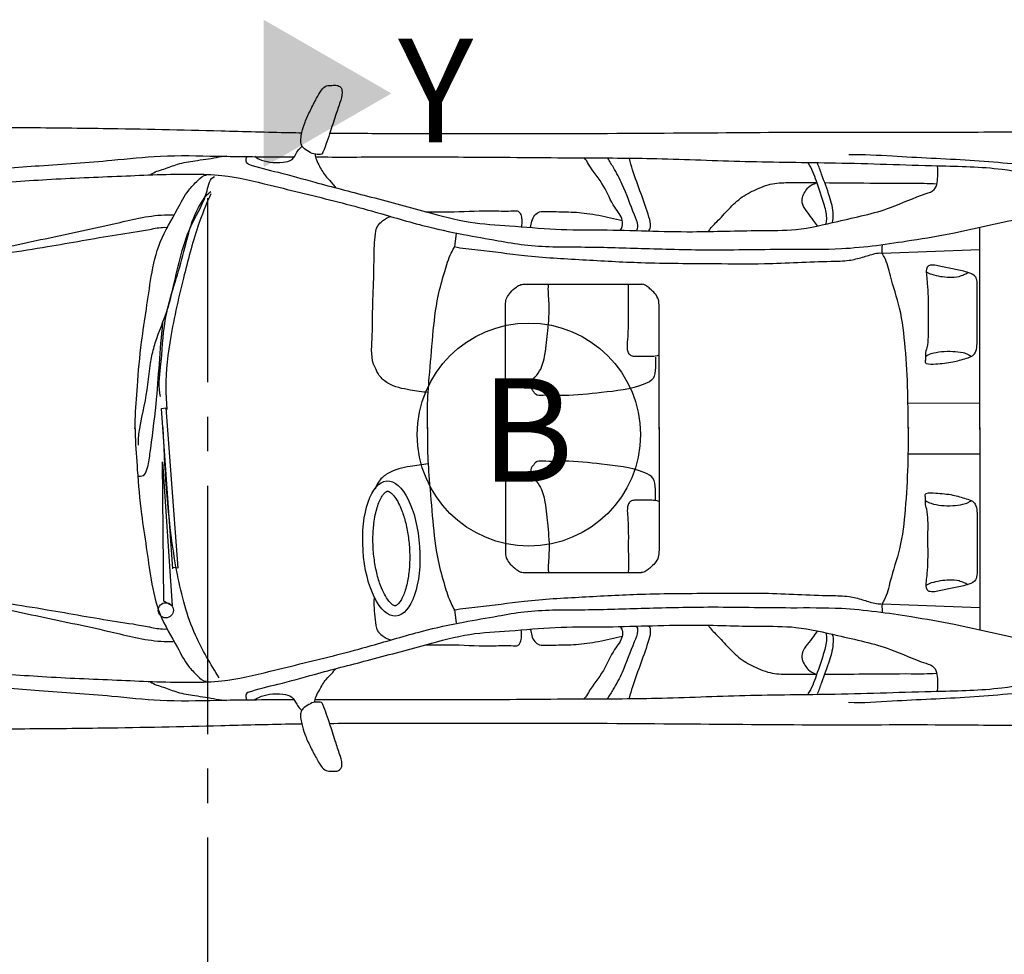
# Model space of a CAD drawing. Units: metres. Extents: x 473 to 519.3, y 381 to 417.9.
# Drawn here: x 478.9 to 481.7, y 413.1 to 415.8 of the extents above; entities that cross this region are included whole.
import ezdxf

# ---------------------------------------------------------------- set-up
doc = ezdxf.new("R2010")
doc.units = ezdxf.units.M
doc.linetypes.add('ACAD_ISO04W100', pattern=[30, 24, -3, 0, -3])
doc.linetypes.add('ACAD_ISO10W100', pattern=[18.5, 12, -3, 0.5, -3])
for name, color, linetype in [('01', 8, 'Continuous'), ('10', 10, 'Continuous'), ('Texto', 7, 'Continuous')]:
    doc.layers.add(name, color=color, linetype=linetype)
doc.styles.add('ROMANS', font='romans.shx')

# ---------------------------------------------------------------- blocks, each defined once
blk = doc.blocks.new('galant-pl')
for p, q in [((1.6586, 0.8113), (1.664, 0.8161)), ((3.6268, -0.005), (3.6272, 0.5804)), ((2.1058, 0.5245), (2.1107, 0.5622)), ((3.344, 0.5056), (3.6271, 0.516)), ((2.3091, 0.4159), (2.6469, 0.4156)), ((2.2527, -0.0039), (2.253, 0.3616)), ((2.6976, -0.0042), (2.6979, 0.3513)), ((1.2559, 0.0559), (1.2687, 0.0577)), ((1.2687, 0.0577), (1.3035, -0.407)), ((3.4184, 0.0714), (3.6267, 0.0712)), ((1.2888, -0.4088), (1.2559, 0.0559)), ((2.2527, 0), (2.2527, -0.3655)), ((2.6976, 0), (2.6976, -0.3556)), ((3.6268, 0), (3.6268, -0.5854)), ((3.4183, -0.0762), (3.6267, -0.0762)), ((1.2632, -0.504), (1.2595, -0.0996)), ((1.2595, -0.0996), (1.287, -0.5168)), ((1.3035, -0.407), (1.2888, -0.4052)), ((2.3087, -0.4198), (2.6465, -0.4198)), ((1.287, -0.5168), (1.265, -0.504)), ((3.3435, -0.5103), (3.6267, -0.521)), ((2.1054, -0.5283), (2.1102, -0.566)), ((1.658, -0.8147), (1.6633, -0.8195))]:
    blk.add_line(p, q)
blk.add_circle((1.2688, -0.5294), 0.022)
blk.add_ellipse((1.9221, -0.3503), major_axis=(0.0131, -0.1957), ratio=0.418659)
for points, start_tangent, end_tangent in [([(1.7024, 0.7925), (1.6838, 0.7994), (1.6669, 0.8116), (1.6605, 0.8228), (1.66, 0.8366), (1.6632, 0.8551), (1.6722, 0.8849), (1.6877, 0.9199), (1.7058, 0.9549), (1.7196, 0.9777), (1.7345, 0.9905), (1.7494, 0.992), (1.7648, 0.992), (1.7749, 0.9867), (1.7791, 0.9782), (1.7754, 0.9495), (1.7626, 0.9108), (1.7461, 0.8598), (1.7354, 0.828), (1.7242, 0.7988), (1.7205, 0.793), (1.7125, 0.7919), (1.703, 0.7925)], (-0.999938, -0.011098), (-0.966414, 0.256988)), ([(1.527, 0.7865), (1.539, 0.7785), (1.5699, 0.7695), (1.6087, 0.7695), (1.6347, 0.7774), (1.6486, 0.7983), (1.6586, 0.8113)], (0.687753, -0.725944), (0.677647, 0.735387)), ([(1.225, 0.7334), (1.2631, 0.7494), (1.3032, 0.7634), (1.3533, 0.7734), (1.4154, 0.7833), (1.4454, 0.7873)], (0.798779, 0.601624), (0.99982, -0.018957)), ([(1.5092, 0.7636), (1.5044, 0.7664), (1.5017, 0.7718), (1.5014, 0.7776), (1.5027, 0.7824), (1.5058, 0.7861)], (-0.963045, 0.269341), (0.8053, 0.592868)), ([(1.7012, 0.7924), (1.7049, 0.7761), (1.7142, 0.7575), (1.7342, 0.7262), (1.7528, 0.7057), (1.7608, 0.6964)], (0.034909, -0.99939), (0.778989, -0.627037)), ([(2.5844, 0.5723), (2.5912, 0.5831), (2.5912, 0.6007), (2.5695, 0.6387), (2.537, 0.6998), (2.4936, 0.7635), (2.4814, 0.7812)], (0.908039, 0.418886), (-0.710986, 0.703207)), ([(2.6319, 0.5722), (2.6359, 0.5844), (2.6265, 0.617), (2.5912, 0.7051), (2.5655, 0.754), (2.5492, 0.7811)], (0.827394, 0.561622), (-0.480659, 0.876908)), ([(2.6671, 0.5708), (2.6726, 0.5817), (2.6685, 0.6102), (2.6455, 0.678), (2.6211, 0.7471), (2.6117, 0.7797)], (0.917282, 0.398237), (-0.249823, 0.968291)), ([(3.2475, 0.7914), (3.3737, 0.7873), (3.5981, 0.7751), (3.8165, 0.7569), (4.0689, 0.7287), (4.2611, 0.6925), (4.4214, 0.6644), (4.5315, 0.6423)], (0.999392, 0.034865), (0.963224, -0.268699)), ([(1.5085, 0.7637), (1.5942, 0.7401), (1.7001, 0.7115), (1.8531, 0.6711), (2.0228, 0.6256), (2.1505, 0.5953), (2.2648, 0.5851), (2.3976, 0.5749), (2.5309, 0.5731), (2.7948, 0.5679), (2.9886, 0.5712), (3.0945, 0.5744), (3.2155, 0.5979), (3.3685, 0.638), (3.4711, 0.6783), (3.4946, 0.69), (3.5031, 0.7101), (3.5048, 0.7337), (3.5048, 0.7454), (3.5031, 0.7588)], (0.938755, -0.344586), (-0.467528, 0.883978)), ([(3.1807, 0.5895), (3.1834, 0.603), (3.1766, 0.6437), (3.1536, 0.7143), (3.1292, 0.7672)], (0.379659, 0.925127), (-0.585646, 0.810567)), ([(3.1997, 0.5949), (3.2024, 0.6166), (3.1916, 0.6695), (3.1686, 0.7346), (3.1564, 0.7671)], (0.34276, 0.939423), (-0.396912, 0.917857)), ([(0.2452, 0.6717), (0.3554, 0.6797), (0.4997, 0.6916), (0.72, 0.7054), (0.9244, 0.7192), (1.1408, 0.7291), (1.3471, 0.7349), (1.4312, 0.7308), (1.5715, 0.7027), (1.6701, 0.6785), (1.8643, 0.6283), (2.0126, 0.5862), (2.1315, 0.5599), (2.2316, 0.5418), (2.3077, 0.5297), (2.472, 0.5236), (2.6463, 0.5195), (2.839, 0.5154), (3.0794, 0.5172), (3.2261, 0.519), (3.4285, 0.5429), (3.5531, 0.5648), (3.7635, 0.6087), (3.9479, 0.6426), (3.9879, 0.6506)], (0.989349, 0.145566), (0.994246, -0.107119)), ([(1.19, -0.0509), (1.2098, 0.0789), (1.2274, 0.2021), (1.2385, 0.2461), (1.2737, 0.3429), (1.2913, 0.4111), (1.3133, 0.5013), (1.3464, 0.5937), (1.3882, 0.6861), (1.4102, 0.7279)], (-0.048378, 0.998829), (0.943093, 0.332528)), ([(3.1567, 0.5845), (3.1455, 0.6003), (3.1275, 0.624), (3.1139, 0.6465), (3.1128, 0.6667), (3.1207, 0.6836), (3.1309, 0.6971), (3.1523, 0.7095)], (-0.586476, 0.809967), (0.918985, 0.394293)), ([(1.2539, 0.0899), (1.2539, 0.1757), (1.2671, 0.3099), (1.3155, 0.4881), (1.375, 0.6575), (1.3992, 0.6839)], (-0.26683, 0.963744), (0.832302, 0.554322)), ([(1.3992, 0.6773), (1.3618, 0.5827), (1.3199, 0.4331), (1.2803, 0.2461), (1.2693, 0.0965), (1.2715, 0.0525)], (-0.415344, -0.909665), (0, -1)), ([(2.0213, 0.6259), (2.1044, 0.6258), (2.2193, 0.6284), (2.276, 0.6283), (2.2893, 0.6271), (2.2953, 0.6206), (2.2993, 0.6066), (2.2998, 0.5906), (2.2988, 0.5825)], (0.999968, -0.008039), (-0.100273, -0.99496)), ([(0.0544, 0.3453), (0.1165, 0.3633), (0.2628, 0.4052), (0.4712, 0.4551), (0.6996, 0.501), (0.906, 0.5448), (1.1183, 0.5907), (1.2646, 0.6166), (1.2907, 0.6166)], (0.93512, 0.354332), (0.998953, -0.045753)), ([(1.8725, 0.4899), (1.8725, 0.5196), (1.8755, 0.553), (1.883, 0.585), (1.8964, 0.5991), (1.9209, 0.6117)], (-0.053967, 0.998543), (0.966167, 0.257918)), ([(2.3246, 0.5805), (2.3296, 0.5986), (2.3381, 0.6161), (2.3517, 0.6251), (2.3718, 0.6266), (2.4279, 0.6255), (2.4886, 0.621), (2.5573, 0.6084), (2.5909, 0.5999)], (0.433151, 0.901321), (0.950384, -0.31108)), ([(0.0504, 0.3393), (0.1526, 0.3673), (0.3149, 0.4112), (0.4952, 0.4511), (0.6896, 0.487), (0.926, 0.5248), (1.1263, 0.5587), (1.2225, 0.5746), (1.2646, 0.5806), (1.2746, 0.5806)], (0.953899, 0.300128), (0.997519, 0.070391)), ([(2.1039, 0.5249), (2.1731, 0.5154), (2.3075, 0.499), (2.4758, 0.4867), (2.6454, 0.4784), (2.8612, 0.4755), (3.0028, 0.4754), (3.1962, 0.4821), (3.2483, 0.485), (3.287, 0.4939), (3.3228, 0.5043), (3.3421, 0.5058)], (0.972758, -0.231822), (0.979005, -0.203835)), ([(1.8752, 0.1745), (1.8664, 0.2575), (1.8681, 0.3466), (1.8715, 0.4443), (1.8725, 0.4899)], (-0.475979, 0.879457), (0.054121, 0.998534)), ([(3.4716, 0.1861), (3.4992, 0.1846), (3.5491, 0.1905), (3.5879, 0.2009), (3.6058, 0.2083), (3.6132, 0.2165), (3.6185, 0.2374), (3.6193, 0.288), (3.6193, 0.3662), (3.6194, 0.4064), (3.6179, 0.428), (3.6149, 0.4361), (3.5955, 0.4488), (3.5568, 0.4585), (3.5188, 0.466), (3.483, 0.4705), (3.4786, 0.469), (3.4726, 0.4593), (3.4726, 0.4407), (3.4748, 0.4176), (3.477, 0.3789), (3.477, 0.338), (3.4769, 0.2978), (3.4769, 0.2635), (3.4732, 0.2315), (3.4694, 0.2136), (3.4694, 0.1965), (3.4709, 0.1861)], (0.941931, -0.335807), (0.908875, -0.417069)), ([(3.4718, 0.4519), (3.4875, 0.4444), (3.5128, 0.4385), (3.5382, 0.4362), (3.5672, 0.4384), (3.5806, 0.4436), (3.5918, 0.4496)], (0.763955, -0.645269), (0.773931, 0.63327)), ([(2.2532, 0.3611), (2.2564, 0.3758), (2.2671, 0.3918), (2.2845, 0.4074), (2.2974, 0.4145), (2.3108, 0.4159)], (-0.014843, 0.99989), (1, -0.000795)), ([(2.687, 0.2047), (2.687, 0.1742), (2.6802, 0.1421), (2.6565, 0.1269), (2.5312, 0.1016), (2.4229, 0.0932), (2.3619, 0.0933), (2.3399, 0.0967), (2.3349, 0.1035), (2.3264, 0.117), (2.3264, 0.1238), (2.3264, 0.1288), (2.3332, 0.1407), (2.3518, 0.1643), (2.3671, 0.2117), (2.3756, 0.281), (2.3791, 0.3605), (2.3774, 0.4146)], (0.018827, -0.999823), (0.095279, 0.995451)), ([(2.6972, 0.2097), (2.6769, 0.2064), (2.6295, 0.2064), (2.6178, 0.208), (2.6111, 0.214), (2.6066, 0.2251), (2.6067, 0.2481), (2.6089, 0.3106), (2.609, 0.3612), (2.609, 0.4072), (2.609, 0.4154)], (-0.902036, -0.43166), (0.140164, 0.990128)), ([(2.6979, 0.3509), (2.6957, 0.371), (2.6859, 0.3884), (2.6712, 0.4027), (2.6609, 0.4111), (2.6458, 0.4156)], (-0.017076, 0.999854), (-1, 0.000795)), ([(1.1878, -0.1411), (1.2032, -0.1389), (1.2142, -0.1213), (1.223, -0.0773), (1.2407, 0.0679), (1.2605, 0.3033)], (0.97722, 0.21223), (0.109339, 0.994005)), ([(3.4694, 0.2062), (3.4858, 0.2144), (3.5156, 0.2203), (3.5484, 0.221), (3.5782, 0.2173), (3.5931, 0.2121), (3.6021, 0.2068)], (0.760925, 0.64884), (0.900808, -0.434217)), ([(2.029, 0.1015), (1.9769, 0.1089), (1.9123, 0.129), (1.887, 0.1514), (1.8752, 0.1745)], (-0.992474, 0.122458), (-0.400335, 0.916369)), ([(2.0289, -0.1052), (1.9769, -0.1126), (1.9122, -0.1327), (1.8869, -0.155), (1.875, -0.1781)], (-0.992571, -0.121669), (-0.401063, -0.916051)), ([(2.6869, -0.2089), (2.6869, -0.1785), (2.6801, -0.1463), (2.6564, -0.1311), (2.5311, -0.1057), (2.4228, -0.0973), (2.3619, -0.0973), (2.3399, -0.1007), (2.3348, -0.1074), (2.3263, -0.121), (2.3263, -0.1277), (2.3263, -0.1328), (2.3331, -0.1446), (2.3517, -0.1683), (2.3669, -0.2157), (2.3754, -0.285), (2.3788, -0.3645), (2.3771, -0.4186)], (0.019622, 0.999807), (0.094488, -0.995526)), ([(3.4715, -0.191), (3.4991, -0.1895), (3.549, -0.1954), (3.5877, -0.2059), (3.6056, -0.2133), (3.6131, -0.2215), (3.6183, -0.2423), (3.619, -0.293), (3.619, -0.3711), (3.619, -0.4113), (3.6175, -0.4329), (3.6146, -0.4411), (3.5952, -0.4538), (3.5564, -0.4635), (3.5184, -0.4709), (3.4827, -0.4754), (3.4782, -0.4739), (3.4722, -0.4642), (3.4722, -0.4456), (3.4745, -0.4225), (3.4767, -0.3838), (3.4767, -0.3428), (3.4767, -0.3026), (3.4767, -0.2684), (3.473, -0.2364), (3.4692, -0.2185), (3.4692, -0.2014), (3.4707, -0.191)], (0.942197, 0.335058), (0.909206, 0.416347)), ([(2.697, -0.214), (2.6767, -0.2106), (2.6293, -0.2106), (2.6176, -0.2122), (2.6109, -0.2181), (2.6065, -0.2293), (2.6065, -0.2523), (2.6087, -0.3148), (2.6087, -0.3653), (2.6087, -0.4114), (2.6087, -0.4196)], (-0.901693, 0.432377), (0.139377, -0.990239)), ([(3.4692, -0.2111), (3.4856, -0.2193), (3.5154, -0.2252), (3.5482, -0.226), (3.578, -0.2222), (3.5929, -0.217), (3.6019, -0.2118)], (0.760409, -0.649445), (0.901153, 0.4335)), ([(0.0501, -0.3415), (0.1523, -0.3695), (0.3145, -0.4135), (0.4948, -0.4536), (0.6892, -0.4896), (0.9256, -0.5276), (1.1259, -0.5617), (1.2221, -0.5777), (1.2641, -0.5837), (1.2741, -0.5837)], (0.95366, -0.300886), (0.997463, -0.071184)), ([(0.0541, -0.3475), (0.1162, -0.3655), (0.2625, -0.4075), (0.4708, -0.4576), (0.6992, -0.5036), (0.9055, -0.5476), (1.1179, -0.5937), (1.2641, -0.6197), (1.2902, -0.6197)], (0.934838, -0.355075), (0.998989, 0.044959)), ([(2.2529, -0.365), (2.2561, -0.3797), (2.2668, -0.3957), (2.2842, -0.4113), (2.2971, -0.4185), (2.3105, -0.4198)], (-0.015637, -0.999878), (1, 0)), ([(2.6976, -0.3552), (2.6954, -0.3752), (2.6856, -0.3926), (2.6708, -0.4069), (2.6606, -0.4153), (2.6454, -0.4198)], (-0.017871, -0.99984), (-1, 0)), ([(3.4715, -0.4568), (3.4871, -0.4493), (3.5125, -0.4434), (3.5378, -0.4411), (3.5669, -0.4434), (3.5803, -0.4486), (3.5915, -0.4545)], (0.764468, 0.644662), (0.773428, -0.633885)), ([(2.1035, -0.5287), (2.1727, -0.5192), (2.3071, -0.5029), (2.4754, -0.4907), (2.645, -0.4826), (2.8608, -0.4799), (3.0024, -0.4799), (3.1958, -0.4867), (3.2479, -0.4897), (3.2866, -0.4986), (3.3224, -0.5091), (3.3417, -0.5105)], (0.972942, 0.231049), (0.979167, 0.203057)), ([(1.8721, -0.4935), (1.8721, -0.5232), (1.8751, -0.5566), (1.8825, -0.5886), (1.8959, -0.6027), (1.9204, -0.6153)], (-0.054761, -0.998499), (0.965961, -0.258686)), ([(0.2447, -0.674), (0.3549, -0.682), (0.4991, -0.6941), (0.7195, -0.7081), (0.9238, -0.7221), (1.1402, -0.7321), (1.3465, -0.7381), (1.4307, -0.7341), (1.5709, -0.7061), (1.6695, -0.682), (1.8638, -0.6319), (2.0121, -0.5899), (2.131, -0.5637), (2.2312, -0.5457), (2.3073, -0.5337), (2.4716, -0.5277), (2.6459, -0.5237), (2.8386, -0.5198), (3.079, -0.5218), (3.2257, -0.5237), (3.428, -0.5477), (3.5527, -0.5698), (3.763, -0.6138), (3.9473, -0.6478), (3.9874, -0.6558)], (0.989233, -0.146352), (0.994331, 0.106329)), ([(1.5079, -0.767), (1.5937, -0.7435), (1.6996, -0.715), (1.8525, -0.6747), (2.0223, -0.6293), (2.15, -0.5991), (2.2644, -0.589), (2.3971, -0.5789), (2.5304, -0.5773), (2.7943, -0.5722), (2.9881, -0.5756), (3.094, -0.579), (3.215, -0.6025), (3.368, -0.6428), (3.4706, -0.6831), (3.4941, -0.6949), (3.5025, -0.715), (3.5042, -0.7385), (3.5042, -0.7503), (3.5025, -0.7637)], (0.939028, 0.343839), (-0.468231, -0.883606)), ([(2.0208, -0.6296), (2.1039, -0.6296), (2.2188, -0.6322), (2.2755, -0.6322), (2.2888, -0.6311), (2.2948, -0.6245), (2.2989, -0.6105), (2.2994, -0.5945), (2.2984, -0.5865)], (0.999974, 0.007245), (-0.099482, 0.995039)), ([(2.3241, -0.5845), (2.3291, -0.6025), (2.3377, -0.6201), (2.3512, -0.6291), (2.3713, -0.6306), (2.4274, -0.6296), (2.4881, -0.6251), (2.5568, -0.6125), (2.5904, -0.604)], (0.432435, -0.901665), (0.950631, 0.310324)), ([(2.5839, -0.5764), (2.5907, -0.5873), (2.5907, -0.6049), (2.569, -0.6429), (2.5364, -0.7039), (2.493, -0.7676), (2.4808, -0.7852)], (0.907706, -0.419607), (-0.711544, -0.702641)), ([(2.6314, -0.5764), (2.6355, -0.5886), (2.626, -0.6212), (2.5907, -0.7093), (2.5649, -0.7581), (2.5486, -0.7852)], (0.826947, -0.56228), (-0.481356, -0.876525)), ([(2.6667, -0.5751), (2.6721, -0.5859), (2.668, -0.6144), (2.645, -0.6822), (2.6205, -0.7513), (2.611, -0.7839)], (0.916966, -0.398966), (-0.250593, -0.968093)), ([(3.1562, -0.5891), (3.145, -0.6049), (3.127, -0.6285), (3.1134, -0.6511), (3.1123, -0.6713), (3.1202, -0.6882), (3.1303, -0.7017), (3.1517, -0.7141)], (-0.58712, -0.8095), (0.918671, -0.395024)), ([(3.1802, -0.5941), (3.1829, -0.6077), (3.1761, -0.6484), (3.153, -0.7189), (3.1286, -0.7718)], (0.378923, -0.925428), (-0.58629, -0.810101)), ([(3.1992, -0.5995), (3.2019, -0.6212), (3.191, -0.6741), (3.168, -0.7392), (3.1558, -0.7718)], (0.342014, -0.939695), (-0.397641, -0.917541)), ([(3.2469, -0.7961), (3.3731, -0.7921), (3.5975, -0.7801), (3.8159, -0.762), (4.0683, -0.734), (4.2606, -0.698), (4.4209, -0.67), (4.531, -0.648)], (0.999364, -0.03566), (0.963437, 0.267933)), ([(1.7006, -0.7958), (1.7043, -0.7795), (1.7136, -0.7609), (1.7337, -0.7297), (1.7523, -0.7092), (1.7602, -0.6999)], (0.035703, 0.999362), (0.779487, 0.626418)), ([(1.2245, -0.7365), (1.2625, -0.7525), (1.3026, -0.7665), (1.3527, -0.7765), (1.4148, -0.7865), (1.4448, -0.7905)], (0.798301, -0.602259), (0.999835, 0.018163)), ([(1.5086, -0.7669), (1.5038, -0.7697), (1.5011, -0.7751), (1.5008, -0.7809), (1.5021, -0.7856), (1.5052, -0.7894)], (-0.963259, -0.268576), (0.804828, -0.593508)), ([(1.5264, -0.7898), (1.5383, -0.7818), (1.5693, -0.7728), (1.6081, -0.7728), (1.634, -0.7808), (1.648, -0.8017), (1.658, -0.8147)], (0.68833, 0.725397), (0.677063, -0.735925)), ([(1.7018, -0.7959), (1.6832, -0.8028), (1.6662, -0.815), (1.6598, -0.8262), (1.6593, -0.84), (1.6625, -0.8586), (1.6715, -0.8883), (1.6869, -0.9233), (1.705, -0.9584), (1.7188, -0.9812), (1.7337, -0.9939), (1.7486, -0.9955), (1.764, -0.9955), (1.7741, -0.9902), (1.7783, -0.9817), (1.7746, -0.9531), (1.7619, -0.9143), (1.7454, -0.8633), (1.7348, -0.8315), (1.7236, -0.8023), (1.7199, -0.7964), (1.7119, -0.7954), (1.7023, -0.7959)], (-0.999929, 0.011893), (-0.966618, -0.25622))]:
    blk.add_spline(points, degree=3, dxfattribs=dict(start_tangent=start_tangent, end_tangent=end_tangent))
for points, knots in [([(0, -0.0021), (0, 0.0172), (-0.0012, 0.0772), (-0.0002, 0.1805), (0.0131, 0.2976), (0.032, 0.3955), (0.0427, 0.4819), (0.1111, 0.553), (0.1551, 0.6368), (0.2221, 0.6956), (0.2551, 0.7485), (0.3115, 0.7861), (0.3811, 0.8139), (0.4619, 0.8337), (0.5545, 0.8596), (0.6826, 0.8711), (0.8653, 0.8698), (1.1208, 0.8675), (1.3816, 0.8616), (1.5734, 0.8562), (1.6515, 0.8549), (1.6631, 0.8547)], [38.78424, 38.78424, 38.78424, 38.78424, 60.961987, 107.588603, 157.189146, 195.362433, 222.981141, 253.838408, 304.60715, 330.780341, 355.011019, 374.928268, 407.089401, 440.613242, 470.209076, 517.177842, 587.262834, 679.689371, 810.034061, 886.325869, 899.579988, 899.579988, 899.579988, 899.579988]), ([(1.7441, 0.8537), (1.809, 0.8531), (2.0134, 0.8524), (2.3634, 0.8519), (2.7795, 0.8539), (3.1745, 0.8575), (3.5092, 0.8549), (3.7749, 0.8589), (4.0007, 0.8475), (4.1987, 0.824), (4.3649, 0.8174), (4.4771, 0.7834), (4.5299, 0.7194), (4.5641, 0.6494), (4.6161, 0.5735), (4.606, 0.4431), (4.6291, 0.2899), (4.6306, 0.1297), (4.6346, 0.0322), (4.6352, -0.0058)], [930.531307, 930.531307, 930.531307, 930.531307, 1004.928128, 1164.855753, 1331.756468, 1481.864795, 1617.611394, 1715.41739, 1786.394964, 1876.620542, 1943.407147, 1978.062656, 2006.165201, 2035.08282, 2068.368423, 2107.906157, 2179.115565, 2247.302703, 2290.875136, 2290.875136, 2290.875136, 2290.875136]), ([(0.2794, 0.7077), (0.3108, 0.7084), (0.389, 0.7148), (0.5325, 0.7268), (0.7087, 0.7435), (0.9084, 0.7604), (1.0896, 0.7714), (1.2607, 0.7909), (1.4308, 0.7859), (1.56, 0.7849), (1.6345, 0.7846), (1.6407, 0.7846)], [0, 0, 0, 0, 36.0488, 89.825759, 165.154061, 238.890616, 319.494426, 373.271384, 436.037531, 514.223717, 521.409632, 521.409632, 521.409632, 521.409632]), ([(1.7023, 0.7844), (1.7663, 0.7843), (1.9147, 0.7844), (2.1686, 0.7848), (2.434, 0.7817), (2.7008, 0.7815), (2.9489, 0.7697), (3.2205, 0.7687), (3.4682, 0.7592), (3.6727, 0.7558), (3.8194, 0.7268), (3.9185, 0.7152), (3.9807, 0.6743), (3.9933, 0.6136), (4.0301, 0.5257), (4.0602, 0.4172), (4.0804, 0.2996), (4.0791, 0.1687), (4.0846, 0.0639), (4.0841, -0.0011), (4.0841, -0.0053)], [544.929067, 544.929067, 544.929067, 544.929067, 618.323653, 714.981673, 835.923725, 922.647506, 1020.671658, 1120.585792, 1233.912311, 1305.200931, 1354.026344, 1405.450525, 1418.000514, 1435.425589, 1472.675224, 1529.175859, 1563.249036, 1609.159911, 1678.769511, 1683.63443, 1683.63443, 1683.63443, 1683.63443]), ([(1.1796, -0.003), (1.1798, 0.0052), (1.181, 0.0462), (1.187, 0.1298), (1.1957, 0.2375), (1.2131, 0.3432), (1.2258, 0.4406), (1.2478, 0.5421), (1.2968, 0.6195), (1.3283, 0.6836), (1.3586, 0.7134), (1.377, 0.7319), (1.3872, 0.732)], [21.921761, 21.921761, 21.921761, 21.921761, 31.354982, 68.898305, 118.057673, 155.154927, 191.495615, 231.006951, 272.403623, 296.410848, 311.027552, 322.708625, 322.708625, 322.708625, 322.708625]), ([(2.841, 0.5687), (2.8469, 0.5793), (2.869, 0.5993), (2.8995, 0.6341), (2.9371, 0.6709), (2.9783, 0.6905), (3.0199, 0.7079), (3.0751, 0.7112), (3.1219, 0.71), (3.1519, 0.71), (3.1549, 0.71), (3.1551, 0.71)], [0, 0, 0, 0, 13.971796, 33.322499, 53.523289, 73.528009, 85.167077, 105.021307, 135.917075, 139.153772, 139.372111, 139.372111, 139.372111, 139.372111]), ([(3.1775, 0.71), (3.2153, 0.7098), (3.2992, 0.7091), (3.4072, 0.7078), (3.4775, 0.7086), (3.5017, 0.7066)], [147.919648, 147.919648, 147.919648, 147.919648, 191.324249, 243.994999, 271.80382, 271.80382, 271.80382, 271.80382]), ([(2.0269, -0.0037), (2.027, 0.0171), (2.0257, 0.0669), (2.033, 0.1571), (2.0418, 0.2647), (2.0525, 0.3683), (2.0748, 0.4472), (2.0898, 0.4957), (2.102, 0.5186), (2.1059, 0.5246)], [21.876309, 21.876309, 21.876309, 21.876309, 45.663651, 78.990492, 125.47186, 169.571758, 197.895671, 219.355672, 227.531129, 227.531129, 227.531129, 227.531129]), ([(3.4198, -0.0048), (3.4197, 0.0021), (3.4191, 0.0382), (3.4187, 0.1171), (3.412, 0.2274), (3.4001, 0.3413), (3.3691, 0.4267), (3.3584, 0.4824), (3.3428, 0.5068), (3.3443, 0.5193), (3.3439, 0.5271), (3.3454, 0.5307)], [18.271383, 18.271383, 18.271383, 18.271383, 26.153451, 59.702915, 108.681208, 152.905056, 190.159744, 212.276814, 217.877245, 221.857113, 226.441, 226.441, 226.441, 226.441]), ([(0, 0), (0, -0.0193), (-0.0013, -0.0793), (-0.0003, -0.1826), (0.0128, -0.2998), (0.0317, -0.3976), (0.0423, -0.4841), (0.1106, -0.5552), (0.1546, -0.6391), (0.2216, -0.6979), (0.2545, -0.7509), (0.3109, -0.7885), (0.3805, -0.8163), (0.4612, -0.8362), (0.5539, -0.8621), (0.6819, -0.8737), (0.8646, -0.8726), (1.1201, -0.8705), (1.381, -0.8648), (1.5727, -0.8596), (1.6508, -0.8583), (1.6624, -0.8581)], [38.78424, 38.78424, 38.78424, 38.78424, 60.961987, 107.588603, 157.189146, 195.362433, 222.981141, 253.838408, 304.60715, 330.780341, 355.011019, 374.928268, 407.089401, 440.613242, 470.209076, 517.177842, 587.262834, 679.689371, 810.034061, 886.325869, 899.579988, 899.579988, 899.579988, 899.579988]), ([(1.1796, 0), (1.1798, -0.0082), (1.181, -0.0492), (1.1869, -0.1329), (1.1955, -0.2406), (1.2128, -0.3463), (1.2254, -0.4437), (1.2474, -0.5452), (1.2963, -0.6227), (1.3278, -0.6868), (1.358, -0.7166), (1.3765, -0.7351), (1.3867, -0.7352)], [21.921761, 21.921761, 21.921761, 21.921761, 31.354982, 68.898305, 118.057673, 155.154927, 191.495615, 231.006951, 272.403623, 296.410848, 311.027552, 322.708625, 322.708625, 322.708625, 322.708625]), ([(1.4235, -0.7253), (1.3988, -0.6849), (1.3419, -0.5922), (1.2832, -0.3661), (1.2689, -0.1628), (1.262, -0.0201), (1.2612, 0)], [0, 0, 0, 0, 54.051109, 124.138957, 264.529754, 287.614432, 287.614432, 287.614432, 287.614432]), ([(1.7017, -0.7879), (1.7657, -0.7878), (1.9141, -0.788), (2.1679, -0.7887), (2.4334, -0.7858), (2.7001, -0.7858), (2.9482, -0.7742), (3.2199, -0.7734), (3.4676, -0.764), (3.6721, -0.7608), (3.8188, -0.732), (3.9179, -0.7204), (3.9801, -0.6796), (3.9928, -0.6189), (4.0297, -0.531), (4.0599, -0.4225), (4.0802, -0.305), (4.079, -0.1741), (4.0845, -0.0692), (4.0841, -0.0042), (4.0841, 0)], [544.929067, 544.929067, 544.929067, 544.929067, 618.323653, 714.981673, 835.923725, 922.647506, 1020.671658, 1120.585792, 1233.912311, 1305.200931, 1354.026344, 1405.450525, 1418.000514, 1435.425589, 1472.675224, 1529.175859, 1563.249036, 1609.159911, 1678.769511, 1683.63443, 1683.63443, 1683.63443, 1683.63443]), ([(1.7434, -0.8572), (1.8083, -0.8566), (2.0127, -0.8561), (2.3628, -0.8558), (2.7788, -0.8582), (3.1738, -0.8621), (3.5085, -0.8598), (3.7742, -0.864), (4, -0.8528), (4.198, -0.8295), (4.3642, -0.8229), (4.4765, -0.789), (4.5293, -0.7251), (4.5636, -0.6551), (4.6157, -0.5792), (4.6057, -0.4489), (4.6288, -0.2957), (4.6305, -0.1355), (4.6346, -0.038), (4.6352, 0)], [930.531307, 930.531307, 930.531307, 930.531307, 1004.928128, 1164.855753, 1331.756468, 1481.864795, 1617.611394, 1715.41739, 1786.394964, 1876.620542, 1943.407147, 1978.062656, 2006.165201, 2035.08282, 2068.368423, 2107.906157, 2179.115565, 2247.302703, 2290.875136, 2290.875136, 2290.875136, 2290.875136]), ([(2.0269, 0), (2.027, -0.0208), (2.0257, -0.0706), (2.0328, -0.1608), (2.0416, -0.2684), (2.0522, -0.372), (2.0744, -0.4509), (2.0894, -0.4994), (2.1016, -0.5223), (2.1054, -0.5283)], [21.876309, 21.876309, 21.876309, 21.876309, 45.663651, 78.990492, 125.47186, 169.571758, 197.895671, 219.355672, 227.531129, 227.531129, 227.531129, 227.531129]), ([(3.4198, 0), (3.4197, -0.0069), (3.4191, -0.043), (3.4186, -0.1219), (3.4118, -0.2322), (3.3998, -0.3461), (3.3688, -0.4315), (3.358, -0.4872), (3.3424, -0.5115), (3.3439, -0.5241), (3.3434, -0.5318), (3.345, -0.5355)], [18.271383, 18.271383, 18.271383, 18.271383, 26.153451, 59.702915, 108.681208, 152.905056, 190.159744, 212.276814, 217.877245, 221.857113, 226.441, 226.441, 226.441, 226.441]), ([(1.9333, -0.5163), (1.9336, -0.5163), (1.934, -0.5163), (1.9348, -0.516), (1.9354, -0.5158), (1.9368, -0.515), (1.9377, -0.5145), (1.9397, -0.5129), (1.9409, -0.5119), (1.9434, -0.5093), (1.9447, -0.5078), (1.9483, -0.5029), (1.9506, -0.4992), (1.9552, -0.4905), (1.9574, -0.4854), (1.9617, -0.4742), (1.9636, -0.4679), (1.9672, -0.4545), (1.9688, -0.4473), (1.9723, -0.4273), (1.9738, -0.4139), (1.9755, -0.3859), (1.9756, -0.3713), (1.9743, -0.3421), (1.9729, -0.3275), (1.9687, -0.299), (1.966, -0.2852), (1.9593, -0.2594), (1.9553, -0.2474), (1.9477, -0.2284), (1.9441, -0.2209), (1.9369, -0.208), (1.9332, -0.2025), (1.9272, -0.195), (1.9248, -0.1925), (1.9204, -0.1886), (1.9184, -0.1872), (1.9156, -0.1855), (1.9146, -0.1851), (1.913, -0.1845), (1.9124, -0.1844), (1.9115, -0.1843), (1.9111, -0.1843), (1.9104, -0.1844), (1.91, -0.1845), (1.9088, -0.1849), (1.9081, -0.1852), (1.9063, -0.1864), (1.9052, -0.1872), (1.9027, -0.1894), (1.9013, -0.1909), (1.8984, -0.1944), (1.8968, -0.1965), (1.8928, -0.2028), (1.8903, -0.2075), (1.8856, -0.2183), (1.8833, -0.2245), (1.8792, -0.238), (1.8773, -0.2453), (1.8741, -0.261), (1.8727, -0.2693), (1.87, -0.2917), (1.8691, -0.3063), (1.8688, -0.3362), (1.8695, -0.3515), (1.8724, -0.3816), (1.8747, -0.3965), (1.8805, -0.4247), (1.8841, -0.4381), (1.8915, -0.46), (1.8952, -0.469), (1.9028, -0.4848), (1.9068, -0.4917), (1.9134, -0.5012), (1.9161, -0.5045), (1.9212, -0.5098), (1.9235, -0.5117), (1.927, -0.5142), (1.9283, -0.5149), (1.9303, -0.5158), (1.9311, -0.5161), (1.9324, -0.5163), (1.9328, -0.5163), (1.9332, -0.5163), (1.9333, -0.5163), (1.9333, -0.5163)], [0, 0, 0, 0, 0.090998, 0.090998, 0.181995, 0.181995, 0.272993, 0.272993, 0.36399, 0.36399, 0.454988, 0.454988, 0.600892, 0.600892, 0.746796, 0.746796, 0.8927, 0.8927, 1.038604, 1.038604, 1.277597, 1.277597, 1.51659, 1.51659, 1.755583, 1.755583, 1.994575, 1.994575, 2.233568, 2.233568, 2.418434, 2.418434, 2.6033, 2.6033, 2.734374, 2.734374, 2.865447, 2.865447, 2.964727, 2.964727, 3.064007, 3.064007, 3.163287, 3.163287, 3.262567, 3.262567, 3.361848, 3.361848, 3.461128, 3.461128, 3.560408, 3.560408, 3.659688, 3.659688, 3.816331, 3.816331, 3.972974, 3.972974, 4.129617, 4.129617, 4.28626, 4.28626, 4.534086, 4.534086, 4.781912, 4.781912, 5.029737, 5.029737, 5.277563, 5.277563, 5.477491, 5.477491, 5.677418, 5.677418, 5.817515, 5.817515, 5.957612, 5.957612, 6.061674, 6.061674, 6.165736, 6.165736, 6.269799, 6.269799, 6.283185, 6.283185, 6.283185, 6.283185]), ([(2.8405, -0.573), (2.8465, -0.5837), (2.8685, -0.6036), (2.8989, -0.6385), (2.9366, -0.6754), (2.9777, -0.695), (3.0193, -0.7125), (3.0745, -0.7158), (3.1213, -0.7146), (3.1513, -0.7146), (3.1543, -0.7146), (3.1545, -0.7146)], [0, 0, 0, 0, 13.971796, 33.322499, 53.523289, 73.528009, 85.167077, 105.021307, 135.917075, 139.153772, 139.372111, 139.372111, 139.372111, 139.372111]), ([(0.2788, -0.71), (0.3103, -0.7108), (0.3884, -0.7172), (0.5319, -0.7294), (0.7081, -0.7462), (0.9078, -0.7633), (1.089, -0.7743), (1.2601, -0.794), (1.4302, -0.7891), (1.5594, -0.7882), (1.6339, -0.788), (1.6401, -0.788)], [0, 0, 0, 0, 36.0488, 89.825759, 165.154061, 238.890616, 319.494426, 373.271384, 436.037531, 514.223717, 521.409632, 521.409632, 521.409632, 521.409632]), ([(3.1769, -0.7146), (3.2148, -0.7145), (3.2986, -0.7139), (3.4066, -0.7126), (3.4769, -0.7135), (3.5011, -0.7115)], [147.919648, 147.919648, 147.919648, 147.919648, 191.324249, 243.994999, 271.80382, 271.80382, 271.80382, 271.80382])]:
    blk.add_open_spline(points, degree=3, knots=knots)
for points in [[(2.253, 0.1309), (2.3266, 0.1308)], [(2.2529, -0.1348), (2.3265, -0.1348)]]:
    blk.add_spline(points, degree=3)

msp = doc.modelspace()

# ---------------------------------------------------------------- hatches: boundary and pattern name
at = {"layer": '01', "linetype": 'ACAD_ISO10W100'}
msp.add_hatch(color=12, dxfattribs=at).paths.add_polyline_path([(479.5672, 415.3822), (479.5672, 415.8096), (479.9374, 415.5959)])

# ---------------------------------------------------------------- linework, layer by layer
at = {"layer": '01'}
msp.add_circle((480.3355, 414.6073), 0.3232, dxfattribs=at)
at = {"layer": '10', "linetype": 'ACAD_ISO04W100', "ltscale": 0.03}
msp.add_line((479.4055, 407.619), (479.4055, 415.2921), dxfattribs=at)

# ---------------------------------------------------------------- block references
at = {"layer": '01'}
msp.add_blockref('galant-pl', (478.0149, 414.6273), dxfattribs=at)

# ---------------------------------------------------------------- texts
at = {"layer": 'Texto', "color": 11, "style": 'ROMANS'}
msp.add_text('Y', height=0.3, dxfattribs=at).set_placement((479.957, 415.4546))
at = {"layer": 'Texto', "color": 6, "style": 'ROMANS'}
msp.add_text('B', height=0.3, dxfattribs=at).set_placement((480.1959, 414.4706))

doc.saveas('drawing.dxf')
